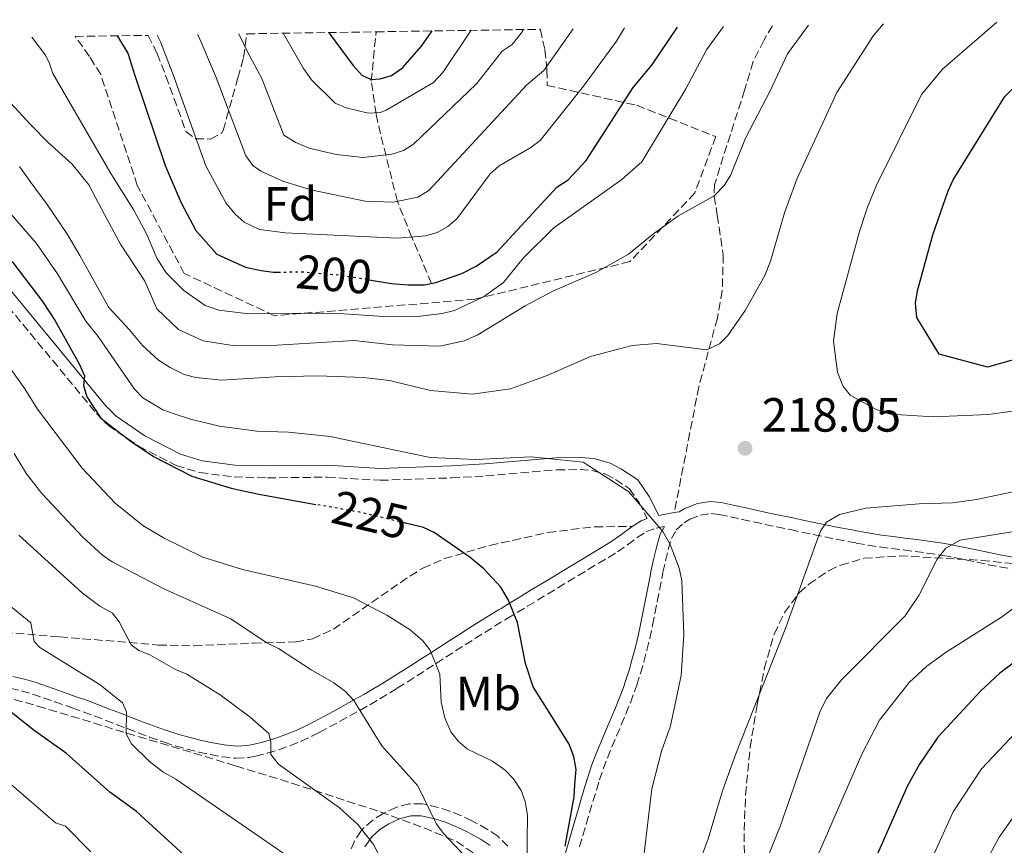
# Model space of a CAD drawing. Units: metres. Extents: x 603126 to 606544, y 4789365 to 4791731.
# Drawn here: x 605294 to 605500, y 4791543 to 4791716 of the extents above; entities that cross this region are included whole.
import ezdxf
from ezdxf.enums import TextEntityAlignment as Align

# ---------------------------------------------------------------- set-up
doc = ezdxf.new("R2010")
doc.units = ezdxf.units.M
doc.header["$MEASUREMENT"] = 0
doc.linetypes.add('DGN Style 3', pattern=[2.435890702152634, 1.739921930109024, -0.6959687720436097])
doc.linetypes.add('DGN Style 5', pattern=[1.217945351076317, 0.5219765790327072, -0.6959687720436097])
for name, color, linetype, lineweight in [('Barranco lineal', 142, 'DGN Style 3', 13), ('Camino', 7, 'DGN Style 3', 0), ('Cauce permanente', 151, 'Continuous', 13), ('Cota de curva de nivel directora', 7, 'Continuous', 0), ('Cota de punto acotado terreno', 7, 'Continuous', 0), ('Curva de nivel directora', 30, 'Continuous', 30), ('Curva de nivel directora no vista', 30, 'DGN Style 5', 30), ('Curva de nivel intermedia', 30, 'Continuous', 0), ('Etiqueta de uso rústico', 92, 'Continuous', 0), ('Etiqueta de zona arbolada', 92, 'Continuous', 0), ('Margen derecho', 7, 'Continuous', 0), ('Punto acotado terreno (símbolo)', 7, 'Continuous', 0), ('Senda', 7, 'DGN Style 3', 0), ('Zona arbolada', 92, 'DGN Style 3', 0)]:
    doc.layers.add(name, color=color, linetype=linetype, lineweight=lineweight)
doc.styles.add('Style-Arial', font='arial.ttf')

# ---------------------------------------------------------------- blocks, each defined once
blk = doc.blocks.new('5PATER')
at = {"layer": 'Cauce permanente', "linetype": 'Continuous', "lineweight": 0}
h = blk.add_hatch(color=51, dxfattribs=at)
edge = h.paths.add_edge_path()
edge.add_ellipse((0, 0), major_axis=(-0.1095731443231308, -0.1110710700762829), ratio=0.9994222409660317, start_angle=0, end_angle=360)

msp = doc.modelspace()

# ---------------------------------------------------------------- linework, layer by layer
at = {"layer": 'Barranco lineal', "color": 142, "linetype": 'DGN Style 3', "lineweight": 13}
msp.add_polyline3d([(605380.5999999996, 4791660.789999999, 200), (605376.4800000006, 4791670.470000001, 195), (605373.4699999997, 4791677.92, 190), (605369.9199999999, 4791692.050000001, 182.8099999999977), (605369.0300000003, 4791696.210000001, 180.1999999999971), (605368, 4791703.07, 174.3600000000006), (605368.2300000006, 4791705.380000001, 173.1399999999994), (605369.0300000003, 4791713.390000001, 170.0099999999948)], dxfattribs=at)
at = {"layer": 'Camino', "color": 7, "linetype": 'DGN Style 3', "lineweight": 0}
for points in [[(605287.3399999995, 4791661.620000001, 226.2100000000063), (605310.5100000015, 4791633.570000002, 224.8300000000019), (605312.9999999994, 4791631.060000001, 224.6100000000006), (605319.3699999996, 4791626.740000002, 223.9400000000024), (605327.1599999992, 4791622.720000002, 223.4799999999959), (605332.1399999993, 4791621.24, 223.25), (605339.3099999975, 4791620.310000001, 222.929999999993), (605346.2800000012, 4791620.109999999, 222.6699999999983), (605358.7600000004, 4791620.27, 222.7200000000012), (605369.879999998, 4791619.61, 222.070000000007), (605384.8099999991, 4791620.12, 221.9400000000022), (605391.9599999995, 4791620.540000003, 220.6199999999953), (605406.8500000001, 4791621.790000002, 220.6199999999953), (605411.7199999985, 4791621.880000002, 220.1000000000057), (605414.2100000005, 4791621.680000001, 220.1000000000057), (605417.0699999994, 4791620.869999999, 220.1000000000057), (605419.1000000011, 4791619.800000001, 220.1000000000057), (605421.989999999, 4791617.869999999, 220.6199999999953), (605424.0199999985, 4791614.960000002, 220.3600000000006), (605425.7300000007, 4791611.590000001, 220.2500000000001)], [(605411.6000000021, 4791542.939999999, 225.0899999999964), (605412.2800000015, 4791545.330000001, 224.800000000003), (605412.9699999979, 4791547.720000001, 224.5099999999947), (605413.6700000019, 4791550.100000001, 224.2299999999959), (605414.3799999983, 4791552.470000001, 223.9600000000064), (605415.1000000001, 4791554.850000001, 223.7100000000065), (605415.7500000006, 4791556.949999999, 223.5099999999948), (605416.5399999997, 4791559.27, 223.320000000007), (605417.3999999979, 4791561.570000002, 223.1499999999943), (605418.3299999977, 4791563.86, 223), (605419.3, 4791566.150000002, 222.8600000000006), (605420.2899999982, 4791568.449999999, 222.729999999996), (605421.2699999993, 4791570.760000001, 222.5899999999966), (605422.2199999993, 4791573.11, 222.4499999999972), (605423.1000000021, 4791575.480000001, 222.2899999999935), (605423.5599999981, 4791576.810000001, 222.199999999997), (605424.3200000003, 4791579.210000002, 222.0099999999947), (605425.0300000011, 4791581.630000001, 221.8099999999977), (605425.6799999992, 4791584.070000002, 221.6100000000007), (605426.2699999993, 4791586.520000001, 221.429999999993), (605426.8700000006, 4791589.300000002, 221.2400000000054), (605427.3599999979, 4791591.760000001, 221.0899999999966), (605427.8299999973, 4791594.220000002, 220.9499999999971), (605428.3000000011, 4791596.670000001, 220.8200000000071), (605428.7699999983, 4791599.109999999, 220.6900000000023), (605429.0299999998, 4791600.380000002, 220.6199999999953), (605429.5500000007, 4791602.790000001, 220.520000000004), (605430.1299999995, 4791605.16, 220.4600000000064), (605430.7899999989, 4791607.410000001, 220.3600000000006), (605431.8099999982, 4791609.270000001, 220.1399999999995), (605433.4499999988, 4791610.740000002, 219.8099999999977), (605434.6799999981, 4791611.460000001, 219.570000000007), (605436.8799999976, 4791612.320000002, 219.1199999999953), (605439.0199999989, 4791612.640000002, 218.6300000000046), (605440.8200000004, 4791612.470000002, 218.2599999999947), (605443.1600000006, 4791611.980000002, 217.8800000000048), (605445.5799999969, 4791611.45, 217.5399999999936), (605447.9999999999, 4791610.910000001, 217.2100000000063), (605450.4200000005, 4791610.390000001, 216.8699999999954), (605452.8500000001, 4791609.87, 216.4900000000052), (605455.6999999977, 4791609.290000001, 215.9700000000011), (605458.1000000006, 4791608.790000002, 215.4700000000012), (605460.4899999978, 4791608.290000002, 214.929999999993), (605462.8900000006, 4791607.800000003, 214.3899999999994), (605465.2899999989, 4791607.310000001, 213.8500000000057), (605467.6900000017, 4791606.840000001, 213.3500000000059), (605469.48, 4791606.49, 213.0000000000001), (605471.9299999997, 4791606.060000001, 212.6000000000059), (605474.3999999973, 4791605.689999999, 212.2799999999989), (605476.8799999984, 4791605.350000001, 211.9900000000052), (605479.3500000006, 4791605.040000002, 211.7100000000064), (605481.8099999991, 4791604.730000001, 211.3999999999941), (605484.25, 4791604.410000001, 211.0399999999937), (605486.6700000007, 4791604.050000002, 210.5899999999965), (605487.6099999994, 4791603.900000002, 210.3800000000046), (605489.980000001, 4791603.470000001, 209.8099999999978), (605492.339999999, 4791602.99, 209.2299999999958), (605494.7100000007, 4791602.480000001, 208.6399999999995), (605497.1, 4791601.970000001, 208.0500000000029), (605499.4699999993, 4791601.520000001, 207.4900000000052), (605501.9100000003, 4791601.100000001, 206.9100000000035)], [(605404.8999999987, 4791595.820000002, 223.6999999999971), (605407.02, 4791597.100000001, 223.3399999999964), (605409.1400000012, 4791598.380000001, 223), (605411.249999999, 4791599.660000003, 222.6699999999983), (605413.3700000001, 4791600.940000001, 222.3399999999965), (605415.4899999968, 4791602.220000001, 222.0200000000041), (605417.609999998, 4791603.500000002, 221.6999999999972), (605419.5199999991, 4791604.660000003, 221.4100000000035), (605421.6299999993, 4791606.130000004, 221.0800000000017), (605423.6299999973, 4791607.65, 220.7400000000053), (605425.5699999997, 4791608.880000002, 220.4100000000035), (605427.6000000016, 4791609.59, 220.0899999999966), (605429.3200000004, 4791609.920000001, 219.8500000000058)], [(605292.4899999971, 4791576.160000001, 249.0800000000018), (605294.8099999973, 4791575.600000001, 248.6600000000035), (605297.1299999995, 4791574.910000001, 248.2599999999948), (605299.4499999997, 4791574.150000001, 247.8699999999954), (605301.780000001, 4791573.32, 247.4900000000052), (605304.11, 4791572.490000002, 247.1100000000005), (605305.44, 4791572.02, 246.8899999999995), (605307.76, 4791571.189999999, 246.5099999999948), (605310.0599999978, 4791570.330000003, 246.1300000000046), (605312.3599999979, 4791569.460000002, 245.7500000000001), (605314.66, 4791568.57, 245.3699999999954), (605316.969999999, 4791567.680000001, 244.9900000000052), (605319.2800000003, 4791566.800000003, 244.6100000000005), (605321.6099999994, 4791565.930000001, 244.229999999996), (605323.9499999996, 4791565.09, 243.8500000000058), (605324.6499999991, 4791564.850000001, 243.7400000000053), (605327.0499999997, 4791564.070000002, 243.3399999999966), (605329.4699999981, 4791563.4, 242.9299999999931), (605331.909999999, 4791562.800000002, 242.5099999999949), (605334.3500000021, 4791562.28, 242.0899999999966), (605336.7800000017, 4791561.810000001, 241.679999999993), (605339.7099999997, 4791561.490000002, 241.3200000000071), (605342.3899999997, 4791561.640000002, 241.0399999999937), (605343.78, 4791561.9, 240.8500000000059), (605346.2399999987, 4791562.540000002, 240.3999999999942), (605348.6399999993, 4791563.270000001, 239.8999999999941), (605350.9999999997, 4791564.100000001, 239.3600000000007), (605353.3099999985, 4791565.040000001, 238.7700000000042), (605355.5700000006, 4791566.08, 238.1499999999941), (605357.1199999995, 4791566.880000001, 237.6900000000023), (605359.2600000009, 4791568.029999999, 237.0299999999988), (605361.3799999976, 4791569.180000001, 236.3600000000005), (605363.4899999977, 4791570.330000003, 235.6699999999983), (605365.6000000021, 4791571.500000001, 234.9900000000052), (605367.6999999987, 4791572.689999999, 234.300000000003), (605369.7899999986, 4791573.900000001, 233.6199999999955), (605371.8699999995, 4791575.15, 232.9400000000024), (605373.4400000009, 4791576.120000001, 232.4400000000023), (605375.4899999984, 4791577.420000002, 231.7700000000041), (605377.5300000012, 4791578.720000003, 231.0899999999965), (605379.5599999985, 4791580.020000001, 230.3999999999943), (605381.5900000003, 4791581.320000002, 229.7200000000012), (605383.6099999987, 4791582.620000001, 229.0399999999936), (605385.6299999993, 4791583.920000002, 228.3800000000046), (605387.6599999989, 4791585.210000001, 227.7400000000053), (605389.6900000006, 4791586.51, 227.1199999999953), (605391.739999998, 4791587.800000002, 226.5299999999989), (605393.8000000011, 4791589.08, 225.9799999999959), (605395.8900000011, 4791590.37, 225.4700000000011), (605396.4499999998, 4791590.700000001, 225.3500000000058), (605398.5599999976, 4791591.980000001, 224.8999999999943), (605400.670000002, 4791593.26, 224.4700000000012), (605402.7899999988, 4791594.540000001, 224.070000000007), (605404.8999999987, 4791595.820000002, 223.6999999999971)], [(605396.6099999985, 4791543.109999999, 231.3399999999964), (605394.4699999995, 4791545.180000002, 231.929999999993), (605392.3399999993, 4791546.630000002, 232.4499999999972), (605390.1199999999, 4791547.850000001, 232.9799999999959), (605389.0500000013, 4791548.410000001, 233.2299999999959), (605386.7399999979, 4791549.510000001, 233.8099999999978), (605384.3900000011, 4791550.460000001, 234.429999999993), (605381.9999999994, 4791551.230000002, 235.0599999999977), (605379.5799999987, 4791551.790000001, 235.6699999999983), (605378.6700000013, 4791551.949999999, 235.8600000000007), (605375.9699999989, 4791551.949999999, 236.229999999996), (605373.2799999999, 4791551.260000001, 236.570000000007), (605370.4699999981, 4791549.960000004, 237.25), (605368.3200000002, 4791548.580000001, 237.9499999999971), (605366.4200000024, 4791546.910000001, 238.7599999999947), (605365.8599999992, 4791546.300000001, 239.0099999999949), (605364.48, 4791544.170000001, 239.929999999993), (605363.5100000021, 4791542.01, 240.8600000000005)]]:
    msp.add_polyline3d(points, dxfattribs=at)
at = {"layer": 'Curva de nivel directora', "color": 30, "linetype": 'Continuous', "lineweight": 30, "flags": 128}
for points, elevation in [([(605367.5999999981, 4791661.550000002), (605372.2599999985, 4791660.760000001), (605375.7499999999, 4791660.460000001), (605379.069999999, 4791660.51), (605381.53, 4791660.960000002), (605386.9799999994, 4791662.820000002), (605389.97, 4791664.390000001), (605394.3299999987, 4791667.41), (605406.8500000001, 4791680.880000002), (605409.1900000003, 4791682.430000001), (605412.9900000001, 4791686.470000002), (605422.8200000006, 4791701.750000001), (605426.6799999984, 4791706.390000002), (605432.0400000006, 4791714.36)], 200), ([(605523.5499999989, 4791650.789999999), (605496.9599999993, 4791643.279999999), (605486.7899999992, 4791645.99), (605482.1399999999, 4791653.680000002), (605481.8799999985, 4791656.650000002), (605482.2599999984, 4791659.250000002), (605485.4700000003, 4791670.930000001), (605488.7000000002, 4791680.170000001), (605489.7499999985, 4791682.430000001), (605500.5899999992, 4791699.869999999), (605502.7100000003, 4791702.02), (605505.2800000008, 4791703.800000001), (605512.8800000004, 4791707.37), (605526.0900000003, 4791712.529999999), (605532.9099999998, 4791715.92)], 225), ([(605314.8300000001, 4791712.550000002), (605317.0799999986, 4791708.92), (605318.5499999993, 4791704.270000001), (605324.9100000006, 4791685.460000001), (605328.23, 4791677.62), (605331.2699999998, 4791671.810000001), (605335.6900000009, 4791666.869999999), (605341.6900000002, 4791664.150000001), (605345.0000000005, 4791663.480000001), (605347.4700000003, 4791663.100000001), (605348.4800000006, 4791663.120000001)], 200), ([(605359.1400000001, 4791713.24), (605359.3999999994, 4791712.82), (605364.1699999993, 4791706.430000001), (605366.0400000003, 4791704.29), (605367.9899999994, 4791703.430000001), (605369.8600000001, 4791703.539999999), (605372.2400000006, 4791704.279999999), (605374.5499999995, 4791705.850000001), (605378.4900000001, 4791710.390000001), (605380.7499999999, 4791713.570000002)], 175), ([(605221.1699999992, 4791711.100000001), (605223.7599999999, 4791708.420000001), (605225.8499999996, 4791706.51), (605234.5099999988, 4791698.939999999), (605236.5400000005, 4791697.529999999), (605245.9799999996, 4791693.960000002), (605252.6399999983, 4791691.020000001), (605261.9000000008, 4791685.930000001), (605274.1499999998, 4791680.330000003), (605283.1199999994, 4791674.100000001), (605292.99, 4791665.160000001), (605299.2199999995, 4791657.000000001), (605301.8500000002, 4791652.95), (605306.98, 4791643.800000002), (605307.9999999992, 4791641.45), (605307.8299999994, 4791639.41), (605308.52, 4791637.050000002), (605311.4300000002, 4791632.580000001), (605317.7699999993, 4791627.720000003), (605322.4599999986, 4791624.590000001), (605330.4899999996, 4791620.490000002), (605338.7199999995, 4791617.970000003), (605344.4500000007, 4791616.689999999), (605356.3899999986, 4791614.560000001)], 225), ([(605408.5800000001, 4791543.090000002), (605410.4199999997, 4791553.460000004), (605410.6099999996, 4791556.010000001), (605410.8399999999, 4791559.16), (605410.4100000008, 4791561.850000001), (605409.4200000007, 4791564.460000002), (605404.7600000004, 4791571.869999999), (605401.8799999991, 4791576.440000001), (605400.2699999998, 4791581.34), (605398.5800000001, 4791589.890000002), (605396.6599999999, 4791594.720000002), (605395.0799999996, 4791597.279999999), (605391.5799999994, 4791601.070000002), (605388.6699999992, 4791603.460000002), (605381.1799999991, 4791608.680000001), (605378.9199999992, 4791609.750000001), (605375.2000000001, 4791610.640000001)], 225), ([(605508.9599999998, 4791586.390000002), (605499.4899999994, 4791579.29), (605495.4999999997, 4791575.590000001), (605486.5700000002, 4791565.920000002), (605482.6799999987, 4791560.26), (605480.1399999994, 4791555.61), (605472.5699999989, 4791538.540000001), (605457.7499999997, 4791515.850000001), (605456.519999998, 4791512.810000001), (605455.9999999995, 4791506.77), (605456.3899999984, 4791504.300000002), (605458.5599999988, 4791497.140000001), (605479.1299999993, 4791459.460000002), (605480.2600000001, 4791456.680000001), (605484.1000000002, 4791449.359999999), (605488.5199999993, 4791442.220000003), (605497.3499999981, 4791431.980000001), (605514.1199999988, 4791418.04)], 200), ([(605332.2699999989, 4791538.060000002), (605318.8800000001, 4791550.350000001), (605313.3300000001, 4791554.37), (605304.2399999996, 4791562.510000001), (605297.4499999991, 4791567.289999999), (605291.07, 4791572.390000001)], 250)]:
    msp.add_lwpolyline(points, dxfattribs=dict(at, elevation=elevation))
at = {"layer": 'Curva de nivel directora no vista', "color": 30, "linetype": 'DGN Style 5', "lineweight": 30, "flags": 128}
for points, elevation in [([(605348.4800000006, 4791663.120000001), (605353.4000000004, 4791663.220000002), (605361.9299999997, 4791662.510000001), (605367.5999999981, 4791661.550000002)], 200), ([(605375.2000000001, 4791610.640000001), (605365.62, 4791612.920000001), (605356.3899999986, 4791614.560000001)], 225)]:
    msp.add_lwpolyline(points, dxfattribs=dict(at, elevation=elevation))
at = {"layer": 'Curva de nivel intermedia', "color": 30, "linetype": 'Continuous', "lineweight": 0, "flags": 128}
for points, elevation in [([(605292.5300000019, 4791698.56), (605296.6700000013, 4791694.09), (605300.4199999997, 4791690.249999999), (605305.4100000008, 4791685.699999998), (605308.9300000013, 4791681.359999999), (605312.2400000016, 4791675.060000001), (605315.5400000007, 4791669.010000001), (605320.6000000011, 4791661.27), (605323.1700000018, 4791655.449999999), (605327.6599999999, 4791651.130000001), (605332.85, 4791648.789999999), (605339.4900000007, 4791647.699999998), (605348.2999999997, 4791647.880000001), (605364.4199999997, 4791648.82), (605372.4500000007, 4791647.970000001), (605382.3700000005, 4791647.650000001), (605387.4100000008, 4791648.789999999), (605390.3099999998, 4791650.05), (605400.1800000003, 4791656.109999998), (605405.9699999995, 4791659.150000001), (605414.9999999995, 4791663.08), (605421.8300000003, 4791666.88), (605426.740000001, 4791670.939999999), (605432.1700000003, 4791674.84), (605439.7400000008, 4791679.119999998), (605441.8200000017, 4791681.239999999), (605443.1900000019, 4791683.329999999), (605446.3100000002, 4791691.140000001), (605451.4400000019, 4791701.060000001), (605455.100000001, 4791708.779999998), (605459.4500000007, 4791714.789999999)], 210), ([(605294.4000000004, 4791685.230000001), (605296.6700000013, 4791682.089999998), (605300.1900000017, 4791677.260000001), (605304.480000001, 4791670.98), (605307.0200000004, 4791666.63), (605313.12, 4791655.730000001), (605317.3800000002, 4791651.17), (605320.1400000007, 4791647.789999999), (605323.4600000001, 4791644.720000001), (605325.9000000008, 4791643.220000001), (605328.8600000001, 4791641.730000001), (605331.2699999998, 4791641.09), (605336.7000000011, 4791640.519999999), (605347.8900000005, 4791641.24), (605356.8500000014, 4791641.439999999), (605366.4100000013, 4791641.12), (605371.8099999991, 4791640.449999999), (605380.4300000003, 4791638.410000001), (605389.1200000007, 4791637.619999999), (605397.1500000017, 4791638.769999999), (605404.8000000004, 4791641.550000001), (605413.8500000007, 4791645.519999999), (605422.5800000012, 4791647.77), (605427.6600000019, 4791648.23), (605438.1800000007, 4791646.869999998), (605440.8300000017, 4791648.140000001), (605442.6300000009, 4791649.890000001), (605446.2000000004, 4791655.13), (605450.3400000001, 4791662.41), (605451.5000000001, 4791665.4), (605454.4300000004, 4791675.550000001), (605457.020000001, 4791682.59), (605465.3800000006, 4791700.720000001), (605473.1100000021, 4791712.640000002), (605475.1500000005, 4791715.029999998)], 215), ([(605296.9800000021, 4791712.270000001), (605299.8400000008, 4791708.510000001), (605300.7100000003, 4791706.77), (605301.3600000007, 4791704.680000001), (605313.5, 4791683.749999999), (605318.3000000012, 4791676.099999998), (605320.9900000001, 4791671.16), (605323.1600000005, 4791666.04), (605325.1200000007, 4791662.98), (605328.810000001, 4791659.27), (605333.2200000011, 4791656.130000001), (605336.0900000011, 4791655.179999999), (605342.4099999998, 4791654.399999999), (605360.1600000017, 4791654.59), (605371.7100000008, 4791653.78), (605377.6500000019, 4791653.890000001), (605382.870000001, 4791654.49), (605385.4000000014, 4791655.119999999), (605391.51, 4791657.96), (605395.6400000007, 4791660.99), (605399.7900000014, 4791666.04), (605406.2000000019, 4791672.37), (605420.4600000001, 4791682.48), (605424.5900000008, 4791686.199999999), (605433.8400000001, 4791701.480000001), (605438.1400000004, 4791709.59), (605441.7200000011, 4791714.51)], 205.0000000000005), ([(605323.2099999996, 4791712.679999999), (605323.9100000014, 4791711.32), (605326.7200000011, 4791704.069999999), (605333.4199999999, 4791685.380000001), (605337.5800000018, 4791677.600000001), (605339.530000001, 4791675.230000001), (605341.4100000008, 4791673.579999999), (605344.5900000014, 4791672.06), (605350.0099999994, 4791671.33), (605373.47, 4791670.239999999), (605379.4000000021, 4791670.699999998), (605381.7900000014, 4791671.440000001), (605384.010000001, 4791672.689999999), (605385.94, 4791674.289999997), (605392.9100000015, 4791683.720000001), (605394.7800000003, 4791685.369999999), (605401.3600000005, 4791689.199999998), (605403.35, 4791690.689999999), (605412.4, 4791701.999999999), (605419.2799999999, 4791711.4), (605420.99, 4791714.190000001)], 195.0000000000005), ([(605507.0700000012, 4791634.759999999), (605497.1500000014, 4791633.350000001), (605485.6200000001, 4791632.880000001), (605476.5499999998, 4791633.429999999), (605473.6100000005, 4791634.390000001), (605468.2100000003, 4791637.38), (605466.6400000012, 4791639.339999998), (605465.5500000004, 4791642.249999999), (605464.7100000001, 4791648.689999999), (605465.4800000011, 4791654.48), (605470.1600000015, 4791671.659999999), (605471.8300000012, 4791676.699999999), (605473.7100000011, 4791681.330000001), (605483.1400000014, 4791700.289999999), (605487.510000001, 4791705.58), (605498.8800000014, 4791715.390000001)], 220.0000000000006), ([(605331.680000001, 4791712.810000001), (605331.9300000013, 4791712.369999998), (605335.1900000002, 4791704.65), (605335.5800000014, 4791703.859999999), (605341.7700000006, 4791687.449999998), (605343.2500000002, 4791685.449999998), (605344.9300000012, 4791684.25), (605349.5100000009, 4791682.140000001), (605355.3400000003, 4791680.32), (605366.7599999999, 4791678.009999999), (605372.6200000006, 4791677.75), (605377.7700000004, 4791678.82), (605380.0500000003, 4791680.220000001), (605400.5800000004, 4791702.289999999), (605404.1200000009, 4791705.279999998), (605410.2300000021, 4791714.020000001)], 190), ([(605340.2999999998, 4791712.939999999), (605342.1000000014, 4791709.21), (605345.1400000012, 4791703.630000001), (605349.700000001, 4791691.769999999), (605352.190000001, 4791690.24), (605355.0099999995, 4791689.09), (605360.6600000003, 4791687.759999999), (605366.2300000002, 4791687.079999999), (605372.2899999997, 4791687.819999999), (605374.7400000017, 4791688.539999999), (605376.8499999995, 4791689.88), (605390.0300000004, 4791702.539999999), (605395.4000000015, 4791709.329999999), (605397.4600000001, 4791710.75), (605399.36, 4791713.130000001), (605399.8200000004, 4791713.859999999)], 185.0000000000004), ([(605349.5900000016, 4791713.090000001), (605353.8499999995, 4791705.699999998), (605355.5100000004, 4791703.380000001), (605360.4299999998, 4791698.479999999), (605362.7200000009, 4791697.509999999), (605367.3600000012, 4791696.38), (605369.9000000004, 4791696.489999999), (605371.140000001, 4791696.98), (605381.0300000015, 4791702.76), (605383.0000000007, 4791704.869999999), (605388.9000000015, 4791713.699999998)], 180.0000000000004), ([(605288.760000001, 4791679.659999999), (605298.0000000013, 4791669.149999999), (605302.3600000021, 4791662.81), (605308.2800000008, 4791652.92), (605310.8700000015, 4791649.71), (605318.5000000001, 4791638.67), (605320.2100000001, 4791636.859999999), (605324.400000001, 4791634.329999999), (605326.8000000016, 4791633.489999999), (605330.1600000011, 4791632.36), (605336.2200000007, 4791630.939999999), (605344.0599999994, 4791629.92), (605350.7100000012, 4791629.680000001), (605359.4000000017, 4791628.779999999), (605380.3200000008, 4791624.350000001), (605389.9100000019, 4791623.929999999), (605401.440000001, 4791624.51), (605412.350000001, 4791623.390000001), (605421.9100000008, 4791617.179999999), (605428.9699999995, 4791608.890000001), (605430.570000002, 4791606.159999999), (605432.3899999993, 4791601.210000001), (605432.9600000015, 4791598.630000001), (605433.3799999994, 4791587.359999999), (605432.8499999997, 4791578.83), (605430.5800000011, 4791568.26), (605428.7100000002, 4791562.96), (605426.6800000007, 4791555.099999999), (605424.28, 4791534.58)], 220.0000000000002), ([(605290.5900000016, 4791645.730000001), (605295.5500000014, 4791638.769999999), (605298.1900000012, 4791634.479999999), (605307.5099999999, 4791622.13), (605314.3899999997, 4791614.850000001), (605320.2400000013, 4791610.17), (605324.5400000018, 4791607.59), (605332.7800000008, 4791603.54), (605341.0900000011, 4791600.949999999), (605356.3200000017, 4791597.470000001), (605364.29, 4791595.050000001), (605371.2500000005, 4791591.409999999), (605376.1100000018, 4791588.340000001), (605378.7600000006, 4791586.05), (605380.360000001, 4791584.119999998), (605382.3500000003, 4791579.069999998), (605382.640000001, 4791573.210000001), (605383.4000000008, 4791569.960000001), (605384.6600000014, 4791567.050000001), (605386.1900000003, 4791565.079999999), (605388.1300000005, 4791563.369999999), (605393.4000000011, 4791560.859999998), (605396.0200000006, 4791559.02), (605397.7400000017, 4791557.210000001), (605399.3700000012, 4791554.779999999), (605400.2000000004, 4791552.42), (605400.680000001, 4791549.58), (605400.5600000003, 4791538.789999999)], 230.0000000000002), ([(605293.2699999993, 4791625.25), (605295.86, 4791620.930000001), (605299.0499999997, 4791616.859999999), (605307.6700000007, 4791607.739999999), (605311.77, 4791603.980000001), (605313.7999999997, 4791602.529999999), (605324.5900000011, 4791596.890000001), (605338.6400000014, 4791590.619999998), (605346.0100000007, 4791585.73), (605348.5800000011, 4791584.449999999), (605355.4200000009, 4791579.949999999), (605360.1900000006, 4791577.249999999), (605362.6400000005, 4791575.439999999), (605364.3300000003, 4791573.590000001), (605370.1999999998, 4791564.070000002), (605377.7800000015, 4791555.749999999), (605381.6500000006, 4791547.74), (605383.1900000008, 4791545.689999999), (605387.9600000005, 4791540.689999999)], 235), ([(605507.240000001, 4791618.24), (605494.6500000004, 4791615.619999998), (605489.600000001, 4791614.890000001), (605482.6200000005, 4791614.689999999), (605471.4500000014, 4791613.770000001), (605465.9600000017, 4791612.46), (605463.2400000015, 4791610.849999999), (605462.0700000003, 4791609.099999999), (605461.1500000015, 4791606.779999998), (605454.7300000021, 4791588.81), (605444.2500000015, 4791562.42), (605441.4999999999, 4791554.679999999), (605438.4900000013, 4791544.609999999), (605436.4500000007, 4791539.189999999)], 215), ([(605508.9599999998, 4791609.98), (605491.2300000006, 4791607.109999999), (605488.2100000007, 4791605.429999999), (605486.3700000012, 4791603.15), (605482.5600000002, 4791595.5), (605479.6800000012, 4791591.269999999), (605466.3600000017, 4791577.890000001), (605463.2800000017, 4791573.970000001), (605461.8800000002, 4791571.149999999), (605453.5800000011, 4791547.210000001), (605449.1500000008, 4791536.449999998)], 210), ([(605294.2500000006, 4791608.15), (605307.5099999999, 4791596.05), (605311.2400000002, 4791593.300000001), (605313.8600000021, 4791591.850000001), (605315.2800000014, 4791589.99), (605317.7800000004, 4791585.220000001), (605319.3600000007, 4791584.039999999), (605321.6900000019, 4791583.119999999), (605327.0200000006, 4791580.07), (605329.4500000003, 4791579.08), (605336.4199999997, 4791574.750000001), (605342.6500000012, 4791570.109999998), (605346.5700000017, 4791566.689999999), (605346.9600000007, 4791564.8), (605346.9699999996, 4791562.300000001), (605348.6200000015, 4791560.269999999), (605361.3500000008, 4791551.149999999), (605365.1799999997, 4791547.649999999), (605368.5700000004, 4791543.369999998), (605371.8099999991, 4791536.720000002)], 240), ([(605288.000000001, 4791596.930000001), (605296.7699999998, 4791589.829999999), (605297.5000000006, 4791585.910000001), (605298.6500000017, 4791584.640000002), (605311.2600000004, 4791576.850000001), (605315.9299999997, 4791573.11), (605316.8300000004, 4791571.230000001), (605316.7600000012, 4791566.579999999), (605317.8300000018, 4791564.529999999), (605321.6100000015, 4791560.820000002), (605324.400000001, 4791558.65), (605327.11, 4791557.15), (605355.7500000016, 4791537.409999999)], 245.0000000000002), ([(605506.3700000015, 4791595.8), (605499.8600000005, 4791590.96), (605488.2900000013, 4791583.67), (605484.2200000009, 4791580.75), (605480.5100000005, 4791577.31), (605474.3000000012, 4791569.429999999), (605470.7200000006, 4791562.48), (605461.7700000008, 4791541.970000001), (605456.2800000012, 4791532.369999999), (605450.8099999994, 4791525.3), (605448.4300000012, 4791520.949999999), (605445.900000001, 4791515.349999999), (605445.0600000005, 4791512.949999998), (605444.360000001, 4791508.730000001), (605444.8799999994, 4791506.279999998), (605447.6199999999, 4791500.029999998), (605450.7300000011, 4791492.949999999), (605456.67, 4791482.949999999), (605470.2000000018, 4791457.539999997), (605474.0599999998, 4791448.009999999), (605483.4499999997, 4791435.81), (605492.5500000014, 4791426.180000001), (605508.3899999999, 4791412.84)], 205.0000000000002), ([(605505.2300000016, 4791569.410000001), (605495.6900000018, 4791559.300000001), (605489.7400000017, 4791550.310000001), (605482.8399999996, 4791535.09), (605471.7500000009, 4791516.859999999), (605469.110000001, 4791511.180000001), (605468.8499999995, 4791508.660000001), (605470.8900000004, 4791498.849999999), (605473.9500000002, 4791490.830000001), (605484.7199999995, 4791470.499999999), (605491.5400000011, 4791455.990000002), (605496.8000000005, 4791447.079999999), (605503.5199999994, 4791438.74)], 195.0000000000002), ([(605287.9600000008, 4791560.000000001), (605301.9700000009, 4791547.96), (605304.0499999997, 4791547.32), (605309.3300000014, 4791541.92)], 255.0000000000001), ([(605505.7100000001, 4791450.550000001), (605500.1599999999, 4791460.41), (605493.9200000016, 4791474.960000001), (605488.3400000003, 4791485.199999998), (605484.3400000016, 4791493.679999998), (605482.0199999993, 4791507.970000001), (605482.3000000009, 4791511.249999999), (605483.11, 4791513.849999999), (605496.3600000001, 4791539.430000001), (605499.3500000008, 4791545), (605504.8099999991, 4791552.680000001)], 190)]:
    msp.add_lwpolyline(points, dxfattribs=dict(at, elevation=elevation))
at = {"layer": 'Margen derecho', "color": 7, "linetype": 'Continuous', "lineweight": 0, "extrusion": (0.1008668085735143, 0.07042771342998694, 0.992404062924582), "elevation": 398748.1861365735, "flags": 128}
msp.add_lwpolyline([(3582117.991476733, -3214886.129449552), (3582117.890127449, -3214888.405483015), (3582117.537758002, -3214889.706073565)], dxfattribs=at)
at = {"layer": 'Margen derecho', "color": 7, "linetype": 'Continuous', "lineweight": 0}
for points in [[(605289.1700000024, 4791663.320000002, 226.2100000000063), (605312.3700000013, 4791635.25, 224.8300000000019), (605314.6099999987, 4791632.99, 224.6100000000006), (605320.6499999982, 4791628.890000002, 223.9400000000024), (605328.1000000002, 4791625.050000001, 223.4799999999959), (605332.6599999999, 4791623.689999999, 223.25), (605339.5100000009, 4791622.810000001, 222.929999999993), (605346.3000000013, 4791622.61, 222.6699999999983), (605358.8200000006, 4791622.770000001, 222.7200000000012), (605369.9099999992, 4791622.109999999, 222.070000000007), (605384.6999999996, 4791622.619999999, 221.9400000000022), (605391.7899999995, 4791623.03, 220.6199999999953), (605406.7199999982, 4791624.28, 220.6199999999953), (605411.800000001, 4791624.380000001, 220.1000000000057), (605414.6499999987, 4791624.15, 220.1000000000057), (605418.0100000004, 4791623.2, 220.1000000000057), (605420.3799999974, 4791621.950000001, 220.1000000000057), (605423.7699999983, 4791619.690000001, 220.6199999999953), (605426.170000001, 4791616.24, 220.3600000000006), (605428.1999999983, 4791612.25, 220.1000000000057), (605431.3999999991, 4791612.850000001, 219.520000000004)], [(605431.3999999991, 4791612.850000001, 219.520000000004), (605432.4499999996, 4791613.050000001, 219.3899999999995), (605433.5899999996, 4791613.710000002, 219.570000000007), (605436.2299999993, 4791614.750000001, 219.1199999999953), (605438.9499999996, 4791615.150000001, 218.6300000000046), (605441.1900000015, 4791614.95, 218.2599999999947), (605443.6900000004, 4791614.420000001, 217.8800000000048), (605446.12, 4791613.890000001, 217.5399999999936), (605448.5300000019, 4791613.360000002, 217.2100000000063), (605450.949999998, 4791612.830000001, 216.8699999999954), (605453.3599999998, 4791612.320000002, 216.4900000000052), (605456.2099999996, 4791611.74, 215.9700000000011), (605458.609999998, 4791611.24, 215.4700000000012), (605460.9999999997, 4791610.740000002, 214.929999999993), (605463.389999999, 4791610.25, 214.3899999999994), (605465.7800000006, 4791609.77, 213.8500000000057), (605468.1700000024, 4791609.290000001, 213.3500000000059), (605469.9299999991, 4791608.949999999, 213.0000000000001), (605472.3299999975, 4791608.530000002, 212.6000000000059), (605474.7500000005, 4791608.16, 212.2799999999989), (605477.199999998, 4791607.830000001, 211.9900000000052), (605479.6599999989, 4791607.520000001, 211.7100000000064), (605482.1299999988, 4791607.210000002, 211.3999999999941), (605484.600000001, 4791606.880000001, 211.0399999999937), (605487.0500000007, 4791606.52, 210.5899999999965), (605488.0299999998, 4791606.369999999, 210.3800000000046), (605490.4600000015, 4791605.930000002, 209.8099999999978), (605492.850000001, 4791605.430000001, 209.2299999999958), (605495.2299999992, 4791604.920000001, 208.6399999999995), (605497.5899999995, 4791604.430000001, 208.0500000000029), (605499.9200000009, 4791603.980000002, 207.4900000000052), (605502.2899999979, 4791603.570000002, 206.9100000000035)], [(605407.8400000003, 4791600.52, 223), (605409.9600000015, 4791601.800000001, 222.6699999999983), (605412.0799999982, 4791603.080000001, 222.3399999999965), (605414.1999999994, 4791604.36, 222.0200000000041), (605416.3200000006, 4791605.640000001, 221.6999999999972), (605418.149999999, 4791606.750000002, 221.4100000000035), (605420.1600000006, 4791608.15, 221.0800000000017), (605422.5599999991, 4791609.930000001, 220.6900000000023)], [(605408.5100000009, 4791541.24, 225.3600000000007), (605409.1999999993, 4791543.630000004, 225.0899999999964), (605409.8799999988, 4791546.02, 224.800000000003), (605410.5699999996, 4791548.42, 224.5099999999947), (605411.2699999991, 4791550.810000001, 224.2299999999959), (605411.98, 4791553.190000001, 223.9600000000064), (605412.7100000008, 4791555.580000003, 223.7100000000065), (605413.3700000001, 4791557.730000002, 223.5099999999948), (605414.1799999992, 4791560.119999999, 223.320000000007), (605415.0699999989, 4791562.480000001, 223.1499999999943), (605416.0199999989, 4791564.820000002, 223), (605417.0100000012, 4791567.130000001, 222.8600000000006), (605417.989999998, 4791569.430000001, 222.729999999996), (605418.9600000003, 4791571.720000002, 222.5899999999966), (605419.8900000001, 4791574.010000001, 222.4499999999972), (605420.7499999985, 4791576.320000002, 222.2899999999935), (605421.1799999998, 4791577.600000001, 222.199999999997), (605421.9299999987, 4791579.940000001, 222.0099999999947), (605422.6200000015, 4791582.310000002, 221.8099999999977), (605423.2600000009, 4791584.690000001, 221.6100000000007), (605423.8399999997, 4791587.090000001, 221.429999999993), (605424.4200000009, 4791589.810000001, 221.2400000000054), (605424.9100000004, 4791592.240000002, 221.0899999999966), (605425.3799999976, 4791594.690000001, 220.9499999999971), (605425.8400000002, 4791597.140000001, 220.8200000000071), (605426.3200000008, 4791599.600000001, 220.6900000000023), (605426.579999998, 4791600.890000001, 220.6199999999953), (605427.1099999998, 4791603.350000001, 220.520000000004), (605427.7199999979, 4791605.810000001, 220.4600000000064), (605428.4699999989, 4791608.380000001, 220.3600000000006), (605429.3200000004, 4791609.920000001, 219.8500000000058)], [(605292.999999999, 4791578.61, 249.0800000000018), (605295.4599999998, 4791578.01, 248.6600000000035), (605297.8700000016, 4791577.300000001, 248.2599999999948), (605300.260000001, 4791576.51, 247.8699999999954), (605302.609999998, 4791575.680000001, 247.4900000000052), (605304.9499999982, 4791574.84, 247.1100000000005), (605306.2699999993, 4791574.37, 246.8899999999995), (605308.6099999994, 4791573.540000001, 246.5099999999948), (605310.9400000008, 4791572.67, 246.1300000000046), (605313.2600000009, 4791571.790000001, 245.7500000000001), (605315.5599999987, 4791570.900000001, 245.3699999999954), (605317.8599999986, 4791570.020000001, 244.9900000000052), (605320.1599999988, 4791569.140000001, 244.6100000000005), (605322.4699999975, 4791568.279999999, 244.229999999996), (605324.780000001, 4791567.45, 243.8500000000058), (605325.4499999993, 4791567.220000003, 243.7400000000053), (605327.7699999994, 4791566.470000002, 243.3399999999966), (605330.1000000007, 4791565.810000002, 242.9299999999931), (605332.4699999979, 4791565.24, 242.5099999999949), (605334.8399999993, 4791564.730000001, 242.0899999999966), (605337.2399999977, 4791564.27, 241.679999999993), (605339.7600000012, 4791564.000000002, 241.3200000000071), (605342.0900000002, 4791564.130000001, 241.0399999999937), (605343.2300000001, 4791564.340000002, 240.8500000000059), (605345.5599999992, 4791564.949999999, 240.3999999999942), (605347.8599999992, 4791565.650000001, 239.8999999999941), (605350.1200000012, 4791566.440000001, 239.3600000000007), (605352.3200000006, 4791567.33, 238.7700000000042), (605354.4699999987, 4791568.330000001, 238.1499999999941), (605355.9599999995, 4791569.090000001, 237.6900000000023), (605358.0699999996, 4791570.230000001, 237.0299999999988), (605360.1900000006, 4791571.370000001, 236.3600000000005), (605362.2899999997, 4791572.52, 235.6699999999983), (605364.3799999994, 4791573.680000001, 234.9900000000052), (605366.4499999993, 4791574.850000001, 234.300000000003), (605368.519999999, 4791576.060000001, 233.6199999999955), (605370.5700000009, 4791577.290000002, 232.9400000000024), (605372.1099999987, 4791578.240000002, 232.4400000000023), (605374.1600000006, 4791579.529999999, 231.7700000000041), (605376.1900000002, 4791580.820000002, 231.0899999999965), (605378.2199999974, 4791582.12, 230.3999999999943), (605380.239999998, 4791583.420000001, 229.7200000000012), (605382.2499999999, 4791584.720000002, 229.0399999999936), (605384.2800000014, 4791586.020000001, 228.3800000000046), (605386.3099999988, 4791587.320000002, 227.7400000000053), (605388.3500000017, 4791588.62, 227.1199999999953), (605390.4100000004, 4791589.920000001, 226.5299999999989), (605392.4899999968, 4791591.210000004, 225.9799999999959), (605394.5900000001, 4791592.5, 225.4700000000011), (605395.149999999, 4791592.84, 225.3500000000058), (605397.2600000012, 4791594.120000001, 224.8999999999943), (605399.3799999979, 4791595.400000001, 224.4700000000012), (605401.4899999979, 4791596.680000001, 224.070000000007), (605403.609999999, 4791597.960000001, 223.6999999999971), (605405.7300000002, 4791599.240000002, 223.3399999999964), (605407.8400000003, 4791600.52, 223)], [(605392.8999999982, 4791543.220000001, 231.929999999993), (605391.0300000017, 4791544.5, 232.4499999999972), (605388.9499999986, 4791545.65, 232.9799999999959), (605387.9400000004, 4791546.170000002, 233.2299999999959), (605385.73, 4791547.220000002, 233.8099999999978), (605383.5300000005, 4791548.109999999, 234.429999999993), (605381.3299999988, 4791548.82, 235.0599999999977), (605379.0899999992, 4791549.340000001, 235.6699999999983), (605378.4600000011, 4791549.45, 235.8600000000007), (605376.2899999986, 4791549.45, 236.229999999996), (605374.0500000011, 4791548.880000001, 236.570000000007), (605371.6900000006, 4791547.77, 237.25), (605369.8199999998, 4791546.58, 237.9499999999971), (605368.1700000003, 4791545.119999999, 238.7599999999947), (605366.6799999995, 4791542.970000001, 239.929999999993)]]:
    msp.add_polyline3d(points, dxfattribs=at)
at = {"layer": 'Senda', "color": 7, "linetype": 'DGN Style 3', "lineweight": 0}
for points in [[(605451.9699999974, 4791714.670000001, 206.5899999999966), (605450.1200000009, 4791711.600000001, 206.8699999999955), (605447.8900000004, 4791707.16, 207.2799999999988), (605446.1099999989, 4791701.190000001, 207.9499999999971), (605441.6599999988, 4791687.320000002, 209.5299999999989), (605439.8399999992, 4791681.470000002, 210.5800000000019), (605439.7299999996, 4791679.03, 210.9900000000053), (605440.3999999979, 4791675.029999999, 211.6300000000048), (605441.6499999975, 4791666.660000001, 212.1600000000035), (605441.4400000018, 4791659.27, 213.3399999999965), (605440.4099999992, 4791653.5, 214.2599999999948), (605436.5300000011, 4791639.15, 216.2899999999937), (605431.3999999991, 4791612.850000001, 219.520000000004)], [(605281.480000001, 4791588.590000001, 249.4100000000036), (605302.7699999989, 4791586.900000001, 243.1399999999996), (605323.4699999989, 4791585.170000001, 238.4100000000035), (605330.8799999985, 4791585.01, 237.3800000000046), (605343.3199999996, 4791585.550000001, 236.0000000000001), (605352.1999999977, 4791585.820000002, 234.4900000000052), (605355.7299999993, 4791586.470000002, 233.679999999993), (605360.0799999967, 4791588.480000001, 232.3500000000058), (605376.0899999995, 4791599.600000001, 227.2700000000041), (605378.7899999997, 4791601.250000001, 226.5899999999965), (605383.269999999, 4791603.230000001, 225.699999999997), (605392.8299999988, 4791605.990000002, 224.4400000000023), (605404.949999998, 4791608.700000001, 223.2200000000013), (605414.7600000004, 4791609.91, 221.5399999999937), (605422.5599999991, 4791609.930000001, 220.6900000000023)]]:
    msp.add_polyline3d(points, dxfattribs=at)
at = {"layer": 'Zona arbolada', "color": 92, "linetype": 'DGN Style 3', "lineweight": 0}
msp.add_polyline3d([(605306.0899999999, 4791712.42, 207.3999999999942), (605321.3499999996, 4791712.65, 203.1699999999983), (605323.2000000002, 4791708.83, 202.8000000000029), (605325.04, 4791704.109999999, 202.2100000000064), (605329.2400000002, 4791692.560000001, 202.2100000000064), (605331.2599999999, 4791691.02, 201.8800000000047), (605334.3799999999, 4791690.970000001, 201.0599999999977), (605336.7400000002, 4791692.24, 200), (605337.0099999999, 4791692.77, 199.7200000000012), (605340.1100000005, 4791703.75, 194.2899999999936), (605341.2800000003, 4791708.039999999, 191.7899999999936), (605341.9400000004, 4791712.789999999, 189.7700000000041), (605341.9600000001, 4791712.970000001, 189.7400000000052), (605369.0300000003, 4791713.390000001, 170.0099999999948), (605403.3600000005, 4791713.92, 190.7799999999988), (605403.4000000004, 4791713.810000001, 190.8399999999965), (605404.3399999999, 4791709.600000001, 193.6300000000047), (605404.75, 4791705.42, 196.7400000000052), (605404.79, 4791702.180000001, 198.8399999999965), (605423.5599999996, 4791698.02, 204.8000000000029), (605440.0599999996, 4791691.470000001, 212.2599999999948), (605435.7100000001, 4791679.689999999, 210.7700000000041), (605422.0999999996, 4791665.33, 213.75), (605389.6600000003, 4791657.470000001, 216.7400000000052), (605347.7699999996, 4791654.02, 218.2299999999959), (605328.8799999999, 4791662.84, 216.7400000000052), (605319.0599999996, 4791681.24, 210.7700000000041), (605311.4000000004, 4791704.439999999, 208.5099999999948), (605309.0499999998, 4791708.25, 207.9900000000052)], close=True, dxfattribs=at)
for points in [[(605403.3600000005, 4791713.92, 190.7799999999988), (605403.4000000004, 4791713.810000001, 190.8399999999965), (605404.3399999999, 4791709.600000001, 193.6300000000047), (605404.75, 4791705.42, 196.7400000000052), (605404.79, 4791702.180000001, 198.8399999999965), (605423.5599999996, 4791698.02, 204.8000000000029), (605440.0599999996, 4791691.470000001, 212.2599999999948), (605435.7100000001, 4791679.689999999, 210.7700000000041), (605422.0999999996, 4791665.33, 213.75), (605389.6600000003, 4791657.470000001, 216.7400000000052), (605347.7699999996, 4791654.02, 218.2299999999959), (605328.8799999999, 4791662.84, 216.7400000000052), (605319.0599999996, 4791681.24, 210.7700000000041), (605311.4000000004, 4791704.439999999, 208.5099999999948), (605309.0499999998, 4791708.25, 207.9900000000052), (605306.0899999999, 4791712.42, 207.3999999999942)], [(605321.3499999996, 4791712.65, 203.1699999999983), (605323.2000000002, 4791708.83, 202.8000000000029), (605325.04, 4791704.109999999, 202.2100000000064), (605329.2400000002, 4791692.560000001, 202.2100000000064), (605331.2599999999, 4791691.02, 201.8800000000047), (605334.3799999999, 4791690.970000001, 201.0599999999977), (605336.7400000002, 4791692.24, 200), (605337.0099999999, 4791692.77, 199.7200000000012), (605340.1100000005, 4791703.75, 194.2899999999936), (605341.2800000003, 4791708.039999999, 191.7899999999936), (605341.9400000004, 4791712.789999999, 189.7700000000041), (605341.9600000001, 4791712.970000001, 189.7400000000052)], [(605446.1200000001, 4791539.17, 216.0899999999965), (605446, 4791546.41, 216.6199999999953), (605446.3099999996, 4791553.84, 217.2200000000012), (605447.2599999999, 4791563.76, 218.0599999999977), (605448.75, 4791572.74, 218.7299999999959), (605450.2300000006, 4791580.199999999, 218.820000000007), (605452.2800000003, 4791587.460000001, 218.3300000000018), (605454.4400000004, 4791591.960000001, 217.8000000000029), (605457.5599999996, 4791596.060000001, 217.179999999993), (605459.5599999996, 4791597.92, 216.8699999999953), (605463.79, 4791600.75, 216.3099999999977), (605466.2400000002, 4791601.890000001, 215.9900000000052), (605471.1500000004, 4791603.300000001, 215.3399999999965), (605478.5199999996, 4791603.84, 214.3099999999977), (605495.7199999997, 4791602.869999999, 211.5500000000029), (605517.75, 4791600.640000001, 207.0800000000017)], [(605446.1200000001, 4791539.17, 216.0899999999965), (605446, 4791546.41, 216.6199999999953), (605446.3099999996, 4791553.84, 217.2200000000012), (605447.2599999999, 4791563.76, 218.0599999999977), (605448.75, 4791572.74, 218.7299999999959), (605450.2300000006, 4791580.199999999, 218.820000000007), (605452.2800000003, 4791587.460000001, 218.3300000000018), (605454.4400000004, 4791591.960000001, 217.8000000000029), (605457.5599999996, 4791596.060000001, 217.179999999993), (605459.5599999996, 4791597.92, 216.8699999999953), (605463.79, 4791600.75, 216.3099999999977), (605466.2400000002, 4791601.890000001, 215.9900000000052), (605471.1500000004, 4791603.300000001, 215.3399999999965), (605478.5199999996, 4791603.84, 214.3099999999977), (605495.7199999997, 4791602.869999999, 211.5500000000029), (605517.75, 4791600.640000001, 207.0800000000017)], [(605274.5499999998, 4791579.050000001, 258.6600000000035), (605298.2400000002, 4791572.390000001, 254.8500000000058), (605339.6900000004, 4791559.890000001, 247.7100000000064), (605351.4000000004, 4791556.289999999, 245.179999999993), (605369.9000000004, 4791550.289999999, 240.6300000000047), (605379.0899999999, 4791546.930000001, 238.5399999999936), (605385.8499999996, 4791544.08, 237.2299999999959), (605389.9000000004, 4791541.300000001, 236.5599999999977)], [(605274.5499999998, 4791579.050000001, 258.6600000000035), (605298.2400000002, 4791572.390000001, 254.8500000000058), (605339.6900000004, 4791559.890000001, 247.7100000000064), (605351.4000000004, 4791556.289999999, 245.179999999993), (605369.9000000004, 4791550.289999999, 240.6300000000047), (605379.0899999999, 4791546.930000001, 238.5399999999936), (605385.8499999996, 4791544.08, 237.2299999999959), (605389.9000000004, 4791541.300000001, 236.5599999999977)]]:
    msp.add_polyline3d(points, dxfattribs=at)

# ---------------------------------------------------------------- block references
at = {"layer": 'Punto acotado terreno (símbolo)', "color": 7, "linetype": 'Continuous', "lineweight": 0, "xscale": 10, "yscale": 10, "zscale": 10}
msp.add_blockref('5PATER', (605446.1900000017, 4791626.290000002, 218.0500000000029), dxfattribs=at)

# ---------------------------------------------------------------- texts
at = {"layer": 'Cota de curva de nivel directora', "color": 7, "linetype": 'Continuous', "lineweight": 0, "style": 'Style-Arial'}
for s, rotation, p in [('200', 355.27638, (605360.2033179261, 4791662.65900585, 200)), ('225', 346.57955, (605367.7827116239, 4791612.400168944, 225))]:
    msp.add_text(s, height=7.000000000000002, rotation=rotation, dxfattribs=at).set_placement(p, align=Align.MIDDLE_CENTER)
at = {"layer": 'Cota de punto acotado terreno', "color": 7, "linetype": 'Continuous', "lineweight": 0, "style": 'Style-Arial'}
msp.add_text('218.05', height=7.000000000000002, dxfattribs=at).set_placement((605449.6900000023, 4791629.790000001, 218.0500000000029))
at = {"layer": 'Etiqueta de uso rústico', "color": 92, "linetype": 'Continuous', "lineweight": 0, "style": 'Style-Arial'}
msp.add_text('Mb', height=7.000000000000002, dxfattribs=at).set_placement((605392.5202462419, 4791575.030010001, 227.7799999999988), align=Align.MIDDLE_CENTER)
at = {"layer": 'Etiqueta de zona arbolada', "color": 92, "linetype": 'Continuous', "lineweight": 0, "style": 'Style-Arial'}
msp.add_text('Fd', height=7.000000000000002, dxfattribs=at).set_placement((605351.0674413646, 4791677.410010001, 192.1900000000023), align=Align.MIDDLE_CENTER)

doc.saveas('drawing.dxf')
